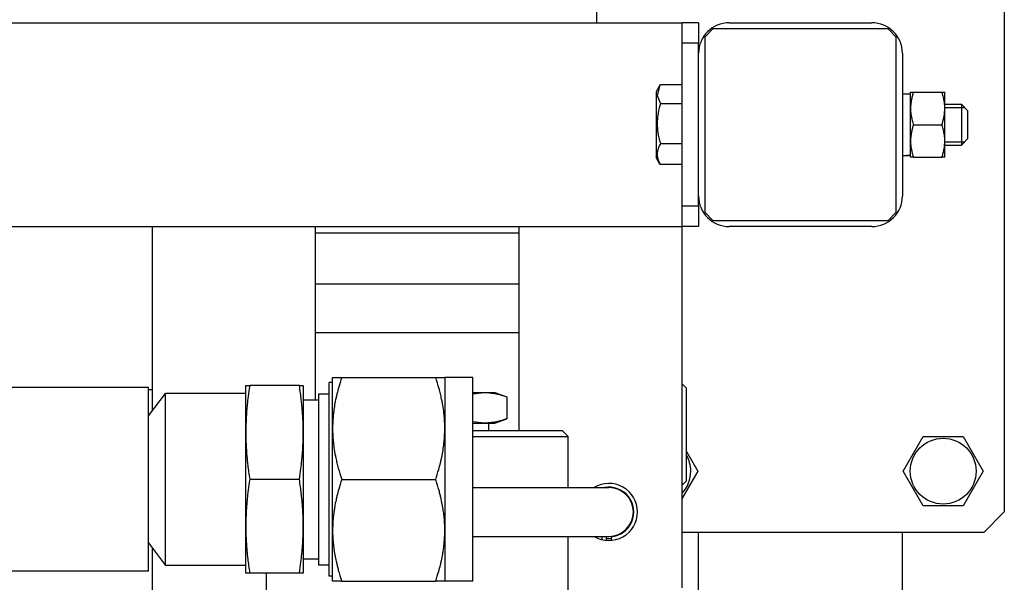
# Model space of a CAD drawing. Units: millimetres. Extents: x 37 to 18719, y -467 to 3184.
# Drawn here: x 15502 to 15743, y -74 to 64 of the extents above; entities that cross this region are included whole.
import ezdxf

# ---------------------------------------------------------------- set-up
doc = ezdxf.new("R2010")
doc.units = ezdxf.units.MM
doc.linetypes.add('K5LT_BASIC', pattern=[0])
doc.linetypes.add('K5LT_THIN', pattern=[0])
doc.layers.add('Системный слой (15)', color=7, linetype='Continuous')

# ---------------------------------------------------------------- blocks, each defined once
blk = doc.blocks.new('U2102')
at = {"layer": 'Системный слой (15)', "linetype": 'K5LT_BASIC'}
for p, q in [((15534.22, -32.31), (15534.22, 12.79)), ((15534.22, -77.21), (15534.22, -66.11)), ((15534.22, -137.21), (15534.22, -99.21))]:
    blk.add_line(p, q, dxfattribs=at)
blk = doc.blocks.new('U2103')
at = {"layer": 'Системный слой (15)', "linetype": 'K5LT_BASIC'}
for p, q in [((15664.22, -75.81), (15664.22, 12.79)), ((15664.22, -137.21), (15664.22, -100.61))]:
    blk.add_line(p, q, dxfattribs=at)
blk = doc.blocks.new('U2104')
at = {"layer": 'Системный слой (15)', "linetype": 'K5LT_BASIC'}
for start, end in [(0, 121.0027), (238.9973, 0)]:
    blk.add_arc((15646.22, -57.21), 7, start, end, dxfattribs=at)
blk = doc.blocks.new('U2124')
at = {"layer": 'Системный слой (15)', "linetype": 'K5LT_BASIC'}
for start, end in [(0, 29.9027), (317.9905, 0)]:
    blk.add_arc((15658.22, -47.21), 8.07, start, end, dxfattribs=at)
blk = doc.blocks.new('U2140')
at = {"layer": 'Системный слой (15)', "linetype": 'K5LT_BASIC'}
for p, q in [((15657.82, 45.86), (15657.82, 33.94)), ((15657.82, 33.94), (15657.82, 29.71))]:
    blk.add_line(p, q, dxfattribs=at)
blk = doc.blocks.new('U2141')
at = {"layer": 'Системный слой (15)', "linetype": 'K5LT_BASIC'}
for p, q in [((15658.74, 47.46), (15658.08, 44.92)), ((15658.83, 47.6), (15658.74, 47.46)), ((15658.08, 44.92), (15658.83, 42.92))]:
    blk.add_line(p, q, dxfattribs=at)
blk = doc.blocks.new('U2142')
at = {"layer": 'Системный слой (15)', "linetype": 'K5LT_BASIC'}
for p, q in [((15732.72, 42.79), (15732.72, 42.18)), ((15732.72, 42.18), (15732.72, 32.79))]:
    blk.add_line(p, q, dxfattribs=at)
blk = doc.blocks.new('U2143')
at = {"layer": 'Системный слой (15)', "linetype": 'K5LT_BASIC'}
for p, q in [((15734.22, 41.29), (15734.22, 40.86)), ((15734.22, 40.86), (15734.22, 34.29))]:
    blk.add_line(p, q, dxfattribs=at)
blk = doc.blocks.new('U2144')
at = {"layer": 'Системный слой (15)', "linetype": 'K5LT_BASIC'}
for start, end in [(264.9565, 270), (270, 275.0435)]:
    blk.add_arc((15646.22, -57.21), 6.5, start, end, dxfattribs=at)
blk = doc.blocks.new('U2145')
at = {"layer": 'Системный слой (15)', "linetype": 'K5LT_THIN'}
for start, end in [(70, 90.0004), (270, 340)]:
    blk.add_arc((15646.22, -57.21), 6, start, end, dxfattribs=at)
blk = doc.blocks.new('U2146')
at = {"layer": 'Системный слой (15)', "linetype": 'K5LT_BASIC'}
for p, q in [((15665.22, -38.21), (15665.22, -26.81)), ((15665.22, -49.61), (15665.22, -38.21))]:
    blk.add_line(p, q, dxfattribs=at)
blk = doc.blocks.new('U2162')
at = {"layer": 'Системный слой (15)', "linetype": 'K5LT_BASIC'}
blk.add_line((15533.22, -26.71), (15348.22, -26.71), dxfattribs=at)
blk = doc.blocks.new('U2163')
at = {"layer": 'Системный слой (15)', "linetype": 'K5LT_BASIC'}
blk.add_line((15533.22, -71.71), (15348.22, -71.71), dxfattribs=at)
blk = doc.blocks.new('U2186')
at = {"layer": 'Системный слой (15)', "linetype": 'K5LT_BASIC'}
for p, q in [((15636.22, -51.21), (15636.22, -38.71)), ((15636.22, -77.05), (15636.22, -63.21)), ((15636.22, -107.88), (15636.22, -99.37)), ((15636.22, -110.66), (15636.22, -108.24)), ((15636.22, -125.71), (15636.22, -111.71))]:
    blk.add_line(p, q, dxfattribs=at)
blk = doc.blocks.new('U2187')
at = {"layer": 'Системный слой (15)', "linetype": 'K5LT_BASIC'}
for p, q in [((15562.22, -77.05), (15562.22, -72.21)), ((15562.22, -109.53), (15562.22, -99.37)), ((15562.22, -111.51), (15562.22, -109.87)), ((15562.22, -112.76), (15562.22, -112.38)), ((15562.22, -125.71), (15562.22, -114.86))]:
    blk.add_line(p, q, dxfattribs=at)
blk = doc.blocks.new('U2224')
at = {"layer": 'Системный слой (15)', "linetype": 'K5LT_BASIC'}
for p, q in [((15327.22, 12.79), (15536.13, 12.79)), ((15572.31, 12.79), (15626.13, 12.79)), ((15662.31, 12.79), (15664.22, 12.79))]:
    blk.add_line(p, q, dxfattribs=at)

msp = doc.modelspace()

# ---------------------------------------------------------------- linework, layer by layer
at = {"layer": 'Системный слой (15)', "linetype": 'K5LT_BASIC'}
for p, q in [((15643.22, 62.79), (15643.22, 82.79)), ((15743.22, 82.79), (15743.22, -57.21)), ((15327.22, 62.79), (15664.22, 62.79)), ((15664.22, 57.79), (15664.22, 62.79)), ((15668.22, 62.79), (15664.22, 62.79)), ((15668.22, 62.79), (15668.22, 57.79)), ((15671.72, 61.29), (15669.72, 59.29)), ((15714.72, 61.29), (15671.72, 61.29)), ((15675.72, 62.79), (15710.72, 62.79)), ((15716.72, 59.29), (15714.72, 61.29)), ((15669.72, 59.29), (15669.72, 16.29)), ((15716.72, 16.29), (15716.72, 59.29)), ((15664.22, 17.79), (15664.22, 57.79)), ((15668.22, 57.79), (15664.22, 57.79)), ((15668.22, 17.79), (15668.22, 57.79)), ((15668.22, 20.29), (15668.22, 55.29)), ((15718.22, 55.29), (15718.22, 20.29)), ((15658.74, 47.46), (15657.82, 45.86)), ((15664.22, 47.6), (15658.83, 47.6)), ((15718.22, 45.39), (15720.22, 45.39)), ((15720.22, 45.79), (15720.94, 45.79)), ((15720.22, 41.79), (15720.22, 45.79)), ((15720.94, 45.79), (15727.91, 45.79)), ((15727.91, 45.79), (15728.62, 45.79)), ((15728.62, 41.79), (15728.62, 45.79)), ((15664.22, 42.92), (15658.83, 42.92)), ((15720.22, 33.79), (15720.22, 41.79)), ((15728.62, 42.79), (15732.72, 42.79)), ((15728.62, 33.79), (15728.62, 41.79)), ((15732.72, 42.79), (15734.22, 41.29)), ((15720.94, 37.79), (15727.91, 37.79)), ((15732.72, 32.79), (15734.22, 34.29)), ((15664.22, 33.1), (15658.83, 33.1)), ((15720.22, 29.79), (15720.22, 33.79)), ((15728.62, 29.79), (15728.62, 33.79)), ((15728.62, 32.79), (15732.72, 32.79)), ((15658.74, 28.12), (15657.82, 29.71)), ((15720.22, 30.2), (15719.22, 30.23)), ((15720.94, 29.79), (15720.22, 29.79)), ((15720.94, 29.79), (15727.91, 29.79)), ((15728.62, 29.79), (15727.91, 29.79)), ((15664.22, 27.98), (15658.83, 27.98)), ((15664.22, 12.79), (15664.22, 17.79)), ((15668.22, 17.79), (15664.22, 17.79)), ((15668.22, 17.79), (15668.22, 12.79)), ((15669.72, 16.29), (15671.72, 14.29)), ((15714.72, 14.29), (15716.72, 16.29)), ((15534.22, 12.79), (15541.72, 12.79)), ((15541.72, 12.79), (15566.72, 12.79)), ((15566.72, 12.79), (15574.22, 12.79)), ((15574.22, -29.71), (15574.22, 12.79)), ((15624.22, 12.79), (15631.72, 12.79)), ((15624.22, -37.21), (15624.22, 12.79)), ((15631.72, 12.79), (15656.72, 12.79)), ((15656.72, 12.79), (15664.22, 12.79)), ((15668.22, 12.79), (15664.22, 12.79)), ((15671.72, 14.29), (15714.72, 14.29)), ((15710.72, 12.79), (15675.72, 12.79)), ((15574.22, 11.29), (15624.22, 11.29)), ((15574.22, -1.21), (15624.22, -1.21)), ((15574.22, -13.21), (15624.22, -13.21)), ((15557.12, -37.71), (15557.12, -26.21)), ((15557.12, -26.21), (15558.08, -26.21)), ((15570.27, -26.21), (15558.08, -26.21)), ((15570.27, -26.21), (15571.22, -26.21)), ((15571.22, -26.21), (15571.22, -37.71)), ((15577.56, -69.78), (15577.56, -25.46)), ((15578.42, -25.46), (15577.56, -25.46)), ((15578.42, -36.71), (15578.42, -24.21)), ((15578.42, -24.21), (15580.66, -24.21)), ((15580.66, -24.21), (15603.71, -24.21)), ((15603.71, -24.21), (15605.94, -24.21)), ((15605.94, -24.21), (15605.94, -36.71)), ((15612.82, -24.21), (15605.94, -24.21)), ((15612.82, -70.86), (15612.82, -24.21)), ((15664.22, -25.81), (15665.22, -26.81)), ((15533.22, -71.71), (15533.22, -26.71)), ((15534.22, -27.21), (15533.22, -27.21)), ((15533.22, -33.61), (15537.44, -28.11)), ((15557.12, -28.11), (15537.44, -28.11)), ((15537.44, -67.48), (15537.44, -28.11)), ((15574.94, -28.21), (15577.56, -28.21)), ((15574.94, -28.21), (15574.94, -67.4)), ((15612.82, -27.91), (15615.68, -27.91)), ((15612.82, -28.22), (15615.68, -27.91)), ((15615.68, -27.91), (15618.22, -27.91)), ((15618.22, -27.91), (15621.16, -28.98)), ((15621.16, -28.98), (15621.16, -34.34)), ((15571.22, -29.71), (15574.94, -29.71)), ((15615.68, -35.41), (15612.82, -35.11)), ((15612.82, -35.41), (15615.68, -35.41)), ((15615.68, -35.41), (15618.22, -35.41)), ((15616.72, -37.21), (15616.72, -35.41)), ((15618.22, -35.41), (15621.16, -34.34)), ((15557.12, -60.71), (15557.12, -37.71)), ((15571.22, -37.71), (15571.22, -60.71)), ((15578.42, -61.71), (15578.42, -36.71)), ((15605.94, -36.71), (15605.94, -61.71)), ((15612.82, -37.21), (15634.72, -37.21)), ((15634.72, -37.21), (15636.22, -38.71)), ((15612.82, -38.71), (15636.22, -38.71)), ((15718.41, -47.21), (15723.32, -38.71)), ((15723.32, -38.71), (15733.13, -38.71)), ((15733.13, -38.71), (15738.04, -47.21)), ((15665.22, -42.34), (15668.04, -47.21)), ((15668.04, -47.21), (15664.22, -53.82)), ((15723.32, -55.71), (15718.41, -47.21)), ((15738.04, -47.21), (15733.13, -55.71)), ((15570.27, -49.21), (15558.08, -49.21)), ((15580.66, -49.21), (15603.71, -49.21)), ((15664.22, -50.61), (15665.22, -49.61)), ((15612.82, -51.21), (15646.22, -51.21)), ((15733.13, -55.71), (15723.32, -55.71)), ((15738.22, -62.21), (15743.22, -57.21)), ((15557.12, -69.13), (15557.12, -60.71)), ((15571.22, -60.71), (15571.22, -69.13)), ((15578.42, -70.86), (15578.42, -61.71)), ((15605.94, -61.71), (15605.94, -70.86)), ((15738.22, -62.21), (15664.22, -62.21)), ((15668.22, -307.21), (15668.22, -62.21)), ((15718.22, -362.21), (15718.22, -62.21)), ((15533.22, -64.81), (15537.44, -70.31)), ((15612.82, -63.21), (15646.22, -63.21)), ((15644.56, -64.01), (15644.56, -63.21)), ((15645.65, -64.19), (15645.65, -63.28)), ((15646.79, -63.28), (15646.79, -64.19)), ((15537.44, -70.31), (15537.44, -67.48)), ((15574.94, -67.4), (15574.94, -70.21)), ((15557.12, -72.21), (15557.12, -69.13)), ((15571.22, -68.71), (15574.94, -68.71)), ((15571.22, -69.13), (15571.22, -72.21)), ((15577.56, -72.96), (15577.56, -69.78)), ((15557.12, -70.31), (15537.44, -70.31)), ((15558.08, -72.21), (15557.12, -72.21)), ((15570.27, -72.21), (15558.08, -72.21)), ((15571.22, -72.21), (15570.27, -72.21)), ((15574.94, -70.21), (15577.56, -70.21)), ((15578.42, -74.21), (15578.42, -70.86)), ((15605.94, -70.86), (15605.94, -74.21)), ((15612.82, -74.21), (15612.82, -70.86)), ((15578.42, -72.96), (15577.56, -72.96)), ((15580.66, -74.21), (15578.42, -74.21)), ((15580.66, -74.21), (15603.71, -74.21)), ((15605.94, -74.21), (15603.71, -74.21)), ((15612.82, -74.21), (15605.94, -74.21))]:
    msp.add_line(p, q, dxfattribs=at)
at = {"layer": 'Системный слой (15)', "linetype": 'K5LT_THIN'}
for p, q in [((15728.62, 41.98), (15732.72, 41.98)), ((15732.72, 41.98), (15732.96, 41.98)), ((15732.96, 41.98), (15733.53, 41.98)), ((15728.62, 33.6), (15732.72, 33.6)), ((15732.72, 33.6), (15733.53, 33.6)), ((15664.43, -26.02), (15664.22, -26.02)), ((15664.43, -50.4), (15664.22, -50.4))]:
    msp.add_line(p, q, dxfattribs=at)
at = {"layer": 'Системный слой (15)', "linetype": 'K5LT_BASIC'}
msp.add_circle((15728.22, -47.21), 8.07, dxfattribs=at)
for centre, radius, start, end in [((15675.72, 55.29), 7.5, 90, 180), ((15710.72, 55.29), 7.5, 0, 90), ((15675.72, 20.29), 7.5, 180, 270), ((15710.72, 20.29), 7.5, 270, 0), ((15646.22, -57.21), 6.1, 275.3752, 100.3889), ((15646.22, -57.21), 6, 270, 90), ((15646.22, -57.21), 6.1, 259.6111, 264.6248)]:
    msp.add_arc(centre, radius, start, end, dxfattribs=at)
msp.add_ellipse((15717.18, 37.79), major_axis=(20.88, 0), ratio=0.36397, start_param=4.762536, end_param=4.858819, dxfattribs=at)
for points, knots in [([(15720.94, 45.79), (15720.84, 45.5), (15720.7, 45.05), (15720.55, 44.44), (15720.43, 43.91), (15720.33, 43.32), (15720.25, 42.68), (15720.23, 42.17), (15720.22, 41.87), (15720.22, 41.79)], [0, 0, 0, 0, 2.192924, 3.442239, 4.622177, 6.201933, 7.827902, 9.371826, 10, 10, 10, 10]), ([(15728.62, 41.79), (15728.62, 42.03), (15728.61, 42.51), (15728.53, 43.23), (15728.42, 43.87), (15728.25, 44.68), (15728.07, 45.29), (15727.93, 45.73), (15727.91, 45.79)], [0, 0, 0, 0, 1.628328, 3.149686, 4.815083, 5.952472, 8.617534, 9, 9, 9, 9]), ([(15658.83, 42.92), (15658.73, 42.58), (15658.58, 42.02), (15658.4, 41.19), (15658.26, 40.45), (15658.18, 39.84), (15658.12, 39.28), (15658.08, 38.72), (15658.06, 38.04), (15658.08, 37.46), (15658.11, 36.88), (15658.16, 36.27), (15658.29, 35.34), (15658.51, 34.28), (15658.72, 33.49), (15658.83, 33.1)], [0, 0, 0, 0, 1.679816, 2.780687, 4.100621, 5.29978, 5.785161, 6.773962, 7.999819, 9.102067, 9.530451, 10.806592, 12.055167, 14.062561, 16, 16, 16, 16]), ([(15720.22, 41.79), (15720.22, 41.54), (15720.24, 41.07), (15720.31, 40.35), (15720.42, 39.7), (15720.6, 38.9), (15720.77, 38.29), (15720.92, 37.84), (15720.94, 37.79)], [0, 0, 0, 0, 1.628328, 3.149686, 4.815083, 5.952472, 8.617534, 9, 9, 9, 9]), ([(15727.91, 37.79), (15728, 38.07), (15728.14, 38.52), (15728.3, 39.14), (15728.42, 39.67), (15728.52, 40.26), (15728.59, 40.9), (15728.62, 41.41), (15728.62, 41.7), (15728.62, 41.79)], [0, 0, 0, 0, 2.192924, 3.442239, 4.622177, 6.201933, 7.827902, 9.371826, 10, 10, 10, 10]), ([(15720.94, 37.79), (15720.84, 37.5), (15720.7, 37.05), (15720.55, 36.44), (15720.43, 35.91), (15720.33, 35.32), (15720.25, 34.68), (15720.23, 34.17), (15720.22, 33.87), (15720.22, 33.79)], [0, 0, 0, 0, 2.192924, 3.442239, 4.622177, 6.201933, 7.827902, 9.371826, 10, 10, 10, 10]), ([(15728.62, 33.79), (15728.62, 34.03), (15728.61, 34.51), (15728.53, 35.23), (15728.42, 35.87), (15728.25, 36.68), (15728.07, 37.29), (15727.93, 37.73), (15727.91, 37.79)], [0, 0, 0, 0, 1.628328, 3.149686, 4.815083, 5.952472, 8.617534, 9, 9, 9, 9]), ([(15658.83, 33.1), (15658.65, 32.78), (15658.44, 32.35), (15658.25, 31.78), (15658.16, 31.44), (15658.1, 31.1), (15658.07, 30.78), (15658.06, 30.48), (15658.08, 30.14), (15658.13, 29.77), (15658.24, 29.32), (15658.45, 28.72), (15658.67, 28.26), (15658.83, 27.98)], [0, 0, 0, 0, 2.750356, 3.588044, 4.637308, 5.492849, 6.359079, 7.188001, 7.964308, 9.085494, 10.187714, 11.611112, 14, 14, 14, 14]), ([(15720.22, 33.79), (15720.22, 33.54), (15720.24, 33.07), (15720.31, 32.35), (15720.42, 31.7), (15720.6, 30.9), (15720.77, 30.29), (15720.92, 29.84), (15720.94, 29.79)], [0, 0, 0, 0, 1.628328, 3.149686, 4.815083, 5.952472, 8.617534, 9, 9, 9, 9]), ([(15727.91, 29.79), (15728, 30.07), (15728.14, 30.52), (15728.3, 31.14), (15728.42, 31.67), (15728.52, 32.26), (15728.59, 32.9), (15728.62, 33.41), (15728.62, 33.7), (15728.62, 33.79)], [0, 0, 0, 0, 2.192924, 3.442239, 4.622177, 6.201933, 7.827902, 9.371826, 10, 10, 10, 10]), ([(15558.08, -26.21), (15557.93, -27.14), (15557.71, -28.72), (15557.51, -30.47), (15557.37, -31.95), (15557.26, -33.38), (15557.17, -35.12), (15557.13, -36.56), (15557.12, -37.42), (15557.12, -37.71)], [0, 0, 0, 0, 2.17586, 3.862164, 4.485718, 6.064666, 7.664104, 9.211545, 10, 10, 10, 10]), ([(15571.22, -37.71), (15571.22, -37.03), (15571.2, -35.87), (15571.14, -34.26), (15571.05, -32.86), (15570.96, -31.79), (15570.86, -30.74), (15570.74, -29.63), (15570.54, -28.03), (15570.37, -26.84), (15570.27, -26.21)], [0, 0, 0, 0, 2.03146, 3.466853, 4.825481, 6.209117, 6.574835, 7.859944, 9.377395, 11, 11, 11, 11]), ([(15580.66, -24.21), (15580.38, -25.04), (15579.96, -26.4), (15579.53, -28.04), (15579.2, -29.48), (15578.91, -30.93), (15578.67, -32.58), (15578.51, -34.15), (15578.44, -35.52), (15578.42, -36.37), (15578.42, -36.71)], [0, 0, 0, 0, 1.957853, 3.340514, 4.189775, 5.726682, 7.218991, 8.679225, 10.060949, 11, 11, 11, 11]), ([(15605.94, -36.71), (15605.94, -36.16), (15605.92, -35.26), (15605.83, -33.87), (15605.67, -32.35), (15605.43, -30.85), (15605.19, -29.63), (15604.98, -28.67), (15604.78, -27.82), (15604.37, -26.3), (15604.03, -25.16), (15603.71, -24.21)], [0, 0, 0, 0, 1.644573, 2.704941, 4.19308, 6.188313, 7.155214, 7.763822, 8.946318, 9.540873, 12, 12, 12, 12]), ([(15615.68, -27.91), (15615.93, -27.91), (15616.44, -27.93), (15617.25, -28), (15618.14, -28.13), (15619.46, -28.41), (15620.48, -28.73), (15621.16, -28.98)], [0, 0, 0, 0, 1.128448, 2.207251, 3.541136, 5.021537, 8, 8, 8, 8]), ([(15621.16, -34.34), (15620.62, -34.54), (15619.69, -34.84), (15618.44, -35.14), (15617.46, -35.3), (15616.56, -35.39), (15615.98, -35.41), (15615.68, -35.41)], [0, 0, 0, 0, 2.366243, 4.089014, 5.435366, 6.683965, 8, 8, 8, 8]), ([(15557.12, -37.71), (15557.12, -38.39), (15557.14, -39.55), (15557.21, -41.16), (15557.3, -42.57), (15557.39, -43.63), (15557.49, -44.68), (15557.61, -45.79), (15557.81, -47.4), (15557.98, -48.58), (15558.08, -49.21)], [0, 0, 0, 0, 2.03146, 3.466853, 4.825481, 6.209117, 6.574835, 7.859944, 9.377395, 11, 11, 11, 11]), ([(15570.27, -49.21), (15570.41, -48.28), (15570.63, -46.7), (15570.83, -44.95), (15570.97, -43.47), (15571.09, -42.05), (15571.18, -40.3), (15571.22, -38.86), (15571.22, -38), (15571.22, -37.71)], [0, 0, 0, 0, 2.17586, 3.862164, 4.485718, 6.064666, 7.664104, 9.211545, 10, 10, 10, 10]), ([(15578.42, -36.71), (15578.42, -37.26), (15578.45, -38.16), (15578.54, -39.55), (15578.7, -41.07), (15578.93, -42.57), (15579.17, -43.8), (15579.38, -44.76), (15579.59, -45.6), (15579.99, -47.12), (15580.34, -48.26), (15580.66, -49.21)], [0, 0, 0, 0, 1.644573, 2.704941, 4.19308, 6.188313, 7.155214, 7.763822, 8.946318, 9.540873, 12, 12, 12, 12]), ([(15603.71, -49.21), (15603.98, -48.39), (15604.4, -47.02), (15604.83, -45.38), (15605.17, -43.94), (15605.45, -42.49), (15605.69, -40.84), (15605.85, -39.27), (15605.93, -37.9), (15605.94, -37.05), (15605.94, -36.71)], [0, 0, 0, 0, 1.957853, 3.340514, 4.189775, 5.726682, 7.218991, 8.679225, 10.060949, 11, 11, 11, 11]), ([(15558.08, -49.21), (15557.93, -50.14), (15557.71, -51.72), (15557.5, -53.6), (15557.36, -55.08), (15557.25, -56.5), (15557.17, -58.12), (15557.13, -59.56), (15557.12, -60.42), (15557.12, -60.71)], [0, 0, 0, 0, 2.17586, 3.862164, 4.808475, 6.064666, 7.664104, 9.211545, 10, 10, 10, 10]), ([(15571.22, -60.71), (15571.22, -60.03), (15571.2, -58.87), (15571.14, -57.26), (15571.05, -55.94), (15570.97, -54.88), (15570.87, -53.83), (15570.74, -52.63), (15570.54, -51.03), (15570.37, -49.84), (15570.27, -49.21)], [0, 0, 0, 0, 2.03146, 3.466853, 4.825481, 5.957127, 6.574835, 7.859944, 9.377395, 11, 11, 11, 11]), ([(15580.66, -49.21), (15580.38, -50.04), (15579.96, -51.4), (15579.53, -53.04), (15579.2, -54.48), (15578.96, -55.72), (15578.75, -57.05), (15578.59, -58.29), (15578.49, -59.53), (15578.43, -60.69), (15578.42, -61.37), (15578.42, -61.71)], [0, 0, 0, 0, 2.13584, 3.644197, 4.570664, 6.247289, 7.264976, 8.500153, 9.965927, 10.975581, 12, 12, 12, 12]), ([(15605.94, -61.71), (15605.94, -61.16), (15605.92, -60.26), (15605.83, -58.87), (15605.69, -57.56), (15605.47, -56.07), (15605.24, -54.85), (15605.01, -53.79), (15604.81, -52.95), (15604.41, -51.43), (15604.03, -50.16), (15603.71, -49.21)], [0, 0, 0, 0, 1.644573, 2.704941, 4.19308, 5.553701, 7.155214, 7.763822, 8.586806, 9.540873, 12, 12, 12, 12]), ([(15557.12, -60.71), (15557.12, -61.39), (15557.14, -62.55), (15557.21, -64.16), (15557.29, -65.48), (15557.38, -66.54), (15557.48, -67.59), (15557.61, -68.79), (15557.81, -70.4), (15557.98, -71.58), (15558.08, -72.21)], [0, 0, 0, 0, 2.03146, 3.466853, 4.825481, 5.957127, 6.574835, 7.859944, 9.377395, 11, 11, 11, 11]), ([(15570.27, -72.21), (15570.41, -71.28), (15570.63, -69.7), (15570.85, -67.82), (15570.98, -66.35), (15571.09, -64.93), (15571.18, -63.3), (15571.22, -61.86), (15571.22, -61), (15571.22, -60.71)], [0, 0, 0, 0, 2.17586, 3.862164, 4.808475, 6.064666, 7.664104, 9.211545, 10, 10, 10, 10]), ([(15578.42, -61.71), (15578.42, -62.26), (15578.45, -63.16), (15578.54, -64.55), (15578.67, -65.86), (15578.89, -67.35), (15579.12, -68.58), (15579.36, -69.63), (15579.56, -70.47), (15579.95, -71.99), (15580.34, -73.26), (15580.66, -74.21)], [0, 0, 0, 0, 1.644573, 2.704941, 4.19308, 5.553701, 7.155214, 7.763822, 8.586806, 9.540873, 12, 12, 12, 12]), ([(15603.71, -74.21), (15603.98, -73.39), (15604.4, -72.02), (15604.83, -70.38), (15605.17, -68.94), (15605.41, -67.7), (15605.62, -66.37), (15605.77, -65.13), (15605.88, -63.9), (15605.93, -62.73), (15605.94, -62.05), (15605.94, -61.71)], [0, 0, 0, 0, 2.13584, 3.644197, 4.570664, 6.247289, 7.264976, 8.500153, 9.965927, 10.975581, 12, 12, 12, 12])]:
    msp.add_open_spline(points, degree=3, knots=knots, dxfattribs=at)
msp.add_open_spline([(15658.83, 27.98), (15658.8, 28.02), (15658.77, 28.07), (15658.74, 28.12)], degree=3, dxfattribs=at)

# ---------------------------------------------------------------- block references
at = {"layer": 'Системный слой (15)'}
for name in ['U2141', 'U2140', 'U2142', 'U2143', 'U2224', 'U2102', 'U2103', 'U2162', 'U2146', 'U2186', 'U2124', 'U2104', 'U2145', 'U2144', 'U2163', 'U2187']:
    msp.add_blockref(name, (0, 0), dxfattribs=at)

doc.saveas('drawing.dxf')
